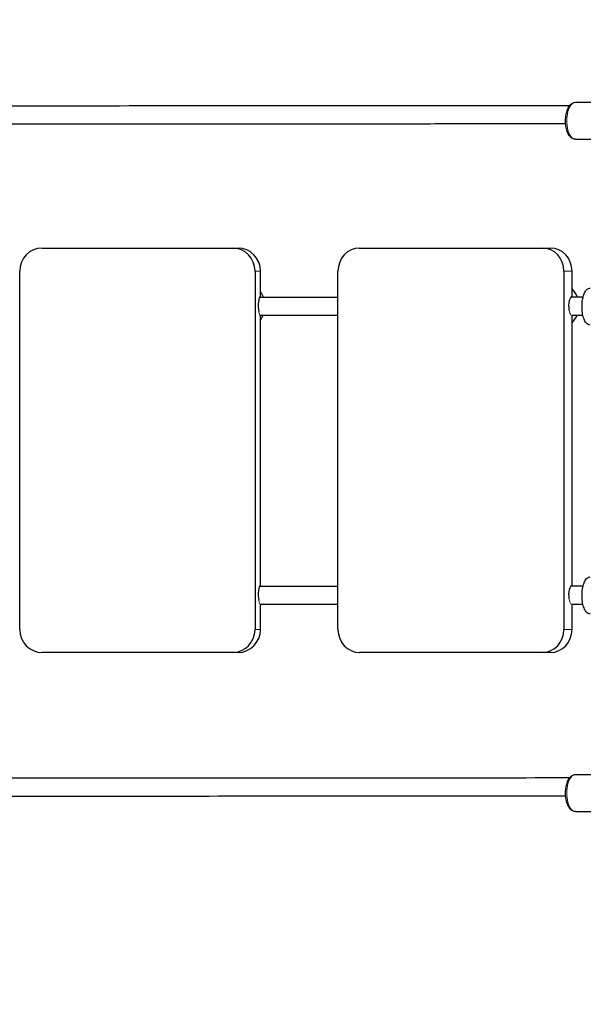
# Model space of a CAD drawing. Units: millimetres. Extents: x 3962 to 23496, y 4729 to 15443.
# Drawn here: x 16402 to 16889, y 10331 to 11183 of the extents above; entities that cross this region are included whole.
import ezdxf

# ---------------------------------------------------------------- set-up
doc = ezdxf.new("R2010")
doc.units = ezdxf.units.MM
doc.header["$LTSCALE"] = 80
doc.layers.add('Widoczne (ISO)', color=7, linetype='Continuous', lineweight=25)
doc.layers.add('Widoczne wąskie (ISO)', color=7, linetype='Continuous', lineweight=15)
doc.layers.add('Wymiar (ISO)', color=7, linetype='Continuous', lineweight=18, true_color=0xffffff)
doc.styles.add('Tekst etykiety (ISO)', font='tahoma.ttf')
doc.dimstyles.new('Domyślne (ISO)', dxfattribs={"dimscale": 80, "dimtxt": 3.5, "dimasz": 2.5, "dimexe": 3.175, "dimexo": 0, "dimgap": 0.762, "dimtad": 1, "dimtoh": 1, "dimdec": 0, "dimrnd": 1e-08, "dimzin": 0, "dimtxsty": 'Tekst etykiety (ISO)', "dimcen": 0.09, "dimdle": 10, "dimclrd": 256, "dimclre": 256, "dimclrt": 256, "dimadec": 0, "dimazin": 0, "dimtfac": 0.714286, "dimtdec": 0, "dimtmove": 0, "dimatfit": 3, "dimfxl": 1, "dimtolj": 1, "dimtzin": 0, "dimlwd": -1, "dimlwe": -1, "dimarcsym": 0})

# ---------------------------------------------------------------- blocks, each defined once
blk = doc.blocks.new('*D6')
at = {"layer": 'Defpoints', "color": 0}
for p in [(3962.39, 10548.3), (22154.63, 10545.3), (22154.63, 5210.3)]:
    blk.add_point(p, dxfattribs=at)
at = {"layer": 'Wymiar (ISO)'}
for p, q in [((3962.39, 10548.3), (3962.39, 4956.3)), ((22154.63, 10545.3), (22154.63, 4956.3)), ((4162.39, 5210.3), (21954.63, 5210.3))]:
    blk.add_line(p, q, dxfattribs=at)
for points in [[(4162.39, 5243.63), (4162.39, 5176.96), (3962.39, 5210.3)], [(21954.63, 5243.63), (21954.63, 5176.96), (22154.63, 5210.3)]]:
    blk.add_solid(points, dxfattribs=at)
at = {"layer": 'Wymiar (ISO)', "insert": (13058.51, 5564.04), "char_height": 280, "attachment_point": 2, "style": 'Tekst etykiety (ISO)'}
blk.add_mtext('\\A1; 18200', dxfattribs=at)
blk = doc.blocks.new('*D7')
at = {"layer": 'Defpoints', "color": 0}
for p in [(13752.95, 15443.02), (23013.26, 15443.02), (9442.92, 6177.58)]:
    blk.add_point(p, dxfattribs=at)
at = {"layer": 'Wymiar (ISO)'}
for p, q in [((13752.95, 15443.02), (23267.26, 15443.02)), ((23013.26, 6377.58), (23013.26, 15243.02)), ((9442.92, 6177.58), (23267.26, 6177.58))]:
    blk.add_line(p, q, dxfattribs=at)
for points in [[(22979.93, 15243.02), (23046.6, 15243.02), (23013.26, 15443.02)], [(22979.93, 6377.58), (23046.6, 6377.58), (23013.26, 6177.58)]]:
    blk.add_solid(points, dxfattribs=at)
at = {"layer": 'Wymiar (ISO)', "insert": (22660.64, 10810.3), "char_height": 280, "attachment_point": 2, "rotation": 90, "style": 'Tekst etykiety (ISO)'}
blk.add_mtext('\\A1; 9270', dxfattribs=at)

msp = doc.modelspace()

# ---------------------------------------------------------------- linework, layer by layer
at = {"layer": 'Widoczne (ISO)'}
for p, q in [((16882.17, 11111.37), (16905.16, 11111.37)), ((16882.17, 11079.37), (16905.16, 11079.37)), ((16420.93, 10985.3), (16585.72, 10985.3)), ((16585.72, 10985.3), (16590.39, 10985.3)), ((16695.42, 10985.3), (16853.65, 10985.3)), ((16853.65, 10985.3), (16860.6, 10985.3)), ((16401.54, 10655.3), (16401.54, 10965.3)), ((16605.11, 10965.3), (16605.11, 10655.3)), ((16609.77, 10943.3), (16609.77, 10965.3)), ((16676.81, 10655.3), (16676.81, 10965.3)), ((16872.26, 10965.3), (16872.26, 10655.3)), ((16879.21, 10943.3), (16879.21, 10965.3)), ((16609.77, 10693.3), (16609.77, 10926.79)), ((16879.21, 10693.3), (16879.21, 10926.92)), ((16609.77, 10655.3), (16609.77, 10676.79)), ((16879.21, 10655.3), (16879.21, 10676.92)), ((16585.72, 10635.3), (16420.93, 10635.3)), ((16590.39, 10635.3), (16585.72, 10635.3)), ((16853.65, 10635.3), (16695.42, 10635.3)), ((16860.6, 10635.3), (16853.65, 10635.3)), ((16882.17, 10529.67), (16905.16, 10529.67)), ((16882.17, 10497.67), (16905.16, 10497.67))]:
    msp.add_line(p, q, dxfattribs=at)
for centre, major_axis, ratio, start_param, end_param in [((16420.93, 10965.3), (0, 20), 0.969374, 0, 1.570796), ((16585.72, 10965.3), (0, 20), 0.969374, 4.712389, 6.283185), ((16590.39, 10965.3), (0, 20), 0.969374, 4.712389, 6.283185), ((16695.42, 10965.3), (0, 20), 0.930756, 0, 1.570796), ((16853.65, 10965.3), (0, 20), 0.930756, 4.712389, 6.283185), ((16860.6, 10965.3), (0, 20), 0.930756, 4.712389, 6.283185), ((16609.77, 10935.3), (0, 8), 0.245589, 0, 2.224408), ((16879.21, 10935.3), (0, 8), 0.365642, 0, 2.027351), ((16609.77, 10685.3), (0, 8), 0.245589, 0, 2.224408), ((16879.21, 10685.3), (0, 8), 0.365642, 0, 2.027351), ((16420.93, 10655.3), (0, -20), 0.969374, 4.712389, 6.283185), ((16585.72, 10655.3), (0, -20), 0.969374, 0, 1.570796), ((16590.39, 10655.3), (0, -20), 0.969374, 0, 1.570796), ((16695.42, 10655.3), (0, -20), 0.930756, 4.712389, 6.283185), ((16853.65, 10655.3), (0, -20), 0.930756, 0, 1.570796), ((16860.6, 10655.3), (0, -20), 0.930756, 0, 1.570796)]:
    msp.add_ellipse(centre, major_axis=major_axis, ratio=ratio, start_param=start_param, end_param=end_param, dxfattribs=at)
for points, knots in [([(16882.17, 11079.37), (16881.35, 11079.37), (16880.54, 11079.58), (16878.96, 11080.36), (16878.22, 11080.98), (16876.75, 11082.66), (16876.07, 11083.82), (16874.92, 11086.49), (16874.47, 11088.03), (16873.85, 11091.24), (16873.68, 11092.92), (16873.6, 11096.29), (16873.69, 11097.97), (16874.13, 11101.21), (16874.49, 11102.77), (16875.45, 11105.64), (16876.07, 11106.95), (16877.58, 11109.16), (16878.49, 11110.09), (16880.38, 11111.12), (16881.27, 11111.37), (16882.17, 11111.37)], [3.141599, 3.141599, 3.141599, 3.141599, 3.368902, 3.368902, 3.633625, 3.633625, 3.971381, 3.971381, 4.32136, 4.32136, 4.661566, 4.661566, 4.997966, 4.997966, 5.336332, 5.336332, 5.682718, 5.682718, 6.032313, 6.032313, 6.283192, 6.283192, 6.283192, 6.283192]), ([(16093.75, 11108.38), (16099.79, 11108.38), (16105.82, 11108.38), (16129.95, 11108.38), (16148.03, 11108.39), (16211.71, 11108.4), (16257.22, 11108.41), (16347.79, 11108.43), (16392.88, 11108.44), (16482.45, 11108.48), (16526.98, 11108.49), (16615.28, 11108.54), (16659.09, 11108.56), (16745.8, 11108.61), (16788.75, 11108.63), (16846.62, 11108.67), (16861.99, 11108.68), (16877.3, 11108.7)], [166.351986, 166.351986, 166.351986, 166.351986, 168.166324, 168.166324, 173.609658, 173.609658, 187.360726, 187.360726, 201.108513, 201.108513, 214.856301, 214.856301, 228.604085, 228.604085, 242.351865, 242.351865, 247.356463, 247.356463, 247.356463, 247.356463]), ([(16873.74, 11092.69), (16841.71, 11092.67), (16809.36, 11092.65), (16733.91, 11092.6), (16690.58, 11092.58), (16603.15, 11092.53), (16559.02, 11092.51), (16470.14, 11092.47), (16425.36, 11092.45), (16335.33, 11092.43), (16290.04, 11092.41), (16199.16, 11092.39), (16153.53, 11092.39), (16103.12, 11092.38), (16098.41, 11092.38), (16093.7, 11092.38)], [54.531202, 54.531202, 54.531202, 54.531202, 64.996044, 64.996044, 78.744012, 78.744012, 92.491973, 92.491973, 106.23993, 106.23993, 119.987883, 119.987883, 133.735833, 133.735833, 135.151537, 135.151537, 135.151537, 135.151537]), ([(16883.85, 10942.92), (16883.19, 10944.63), (16882.3, 10946.24), (16880.61, 10948.51), (16879.94, 10949.29), (16879.21, 10950)], [5.1072843, 5.1072843, 5.1072843, 5.1072843, 5.3862155, 5.3862155, 5.5435621, 5.5435621, 5.5435621, 5.5435621]), ([(16894.99, 10918.64), (16894.34, 10918.64), (16893.69, 10918.82), (16892.44, 10919.46), (16891.87, 10919.97), (16890.64, 10921.45), (16890.06, 10922.55), (16889.08, 10925.13), (16888.69, 10926.63), (16888.14, 10929.78), (16887.97, 10931.42), (16887.84, 10934.71), (16887.87, 10936.37), (16888.15, 10939.59), (16888.39, 10941.15), (16889.06, 10944.05), (16889.49, 10945.38), (16890.61, 10947.77), (16891.3, 10948.81), (16892.6, 10949.89), (16893.01, 10950.15), (16893.94, 10950.53), (16894.46, 10950.64), (16894.99, 10950.64)], [4.712393, 4.712393, 4.712393, 4.712393, 4.897926, 4.897926, 5.127798, 5.127798, 5.47654, 5.47654, 5.836411, 5.836411, 6.176923, 6.176923, 6.51156, 6.51156, 6.847357, 6.847357, 7.192298, 7.192298, 7.559825, 7.559825, 7.70447, 7.70447, 7.853985, 7.853985, 7.853985, 7.853985]), ([(16878.43, 10943), (16878.44, 10943), (16878.44, 10943), (16878.52, 10942.97), (16878.58, 10942.95), (16878.64, 10942.92)], [2.12002355, 2.12002355, 2.12002355, 2.12002355, 2.12268231, 2.12268231, 2.15240942, 2.15240942, 2.15240942, 2.15240942]), ([(16676.81, 10926.81), (16668.86, 10926.81), (16660.89, 10926.8), (16638.58, 10926.79), (16624.2, 10926.79), (16609.77, 10926.78)], [75.355658, 75.355658, 75.355658, 75.355658, 77.870811, 77.870811, 82.38972, 82.38972, 82.38972, 82.38972]), ([(16609.77, 10923.13), (16609.93, 10923.34), (16610.08, 10923.55), (16610.89, 10924.72), (16611.46, 10925.73), (16611.94, 10926.78)], [4.0559439, 4.0559439, 4.0559439, 4.0559439, 4.0958363, 4.0958363, 4.2707691, 4.2707691, 4.2707691, 4.2707691]), ([(16879.21, 10920.6), (16880.17, 10921.53), (16881.03, 10922.57), (16882.46, 10924.71), (16883.05, 10925.79), (16883.54, 10926.92)], [3.8812159, 3.8812159, 3.8812159, 3.8812159, 4.0883431, 4.0883431, 4.2762692, 4.2762692, 4.2762692, 4.2762692]), ([(16894.99, 10668.64), (16894.34, 10668.64), (16893.69, 10668.82), (16892.44, 10669.46), (16891.87, 10669.97), (16890.64, 10671.45), (16890.06, 10672.55), (16889.08, 10675.13), (16888.69, 10676.63), (16888.14, 10679.78), (16887.97, 10681.42), (16887.84, 10684.71), (16887.87, 10686.37), (16888.15, 10689.59), (16888.39, 10691.15), (16889.06, 10694.05), (16889.49, 10695.38), (16890.61, 10697.77), (16891.3, 10698.81), (16892.6, 10699.89), (16893.01, 10700.15), (16893.94, 10700.53), (16894.46, 10700.64), (16894.99, 10700.64)], [4.712393, 4.712393, 4.712393, 4.712393, 4.897926, 4.897926, 5.127798, 5.127798, 5.47654, 5.47654, 5.836411, 5.836411, 6.176923, 6.176923, 6.51156, 6.51156, 6.847357, 6.847357, 7.192298, 7.192298, 7.559825, 7.559825, 7.70447, 7.70447, 7.853985, 7.853985, 7.853985, 7.853985]), ([(16676.81, 10676.81), (16668.86, 10676.81), (16660.89, 10676.8), (16638.58, 10676.79), (16624.2, 10676.79), (16609.77, 10676.78)], [75.355265, 75.355265, 75.355265, 75.355265, 77.870418, 77.870418, 82.389099, 82.389099, 82.389099, 82.389099]), ([(16093.75, 10526.68), (16123.74, 10526.68), (16153.69, 10526.69), (16229.15, 10526.7), (16274.62, 10526.71), (16365.07, 10526.73), (16410.1, 10526.75), (16499.53, 10526.78), (16543.97, 10526.8), (16632.08, 10526.84), (16675.79, 10526.87), (16762.29, 10526.92), (16805.11, 10526.95), (16857.4, 10526.98), (16867.36, 10526.99), (16877.3, 10527)], [166.351392, 166.351392, 166.351392, 166.351392, 175.365625, 175.365625, 189.115631, 189.115631, 202.863419, 202.863419, 216.611206, 216.611206, 230.35899, 230.35899, 244.106769, 244.106769, 247.355528, 247.355528, 247.355528, 247.355528]), ([(16882.17, 10497.67), (16881.35, 10497.67), (16880.54, 10497.88), (16878.96, 10498.66), (16878.22, 10499.28), (16876.75, 10500.96), (16876.07, 10502.12), (16874.92, 10504.79), (16874.47, 10506.33), (16873.85, 10509.54), (16873.68, 10511.22), (16873.6, 10514.59), (16873.69, 10516.27), (16874.13, 10519.51), (16874.49, 10521.07), (16875.45, 10523.94), (16876.07, 10525.25), (16877.58, 10527.46), (16878.49, 10528.39), (16880.38, 10529.42), (16881.27, 10529.67), (16882.17, 10529.67)], [3.141599, 3.141599, 3.141599, 3.141599, 3.368902, 3.368902, 3.633625, 3.633625, 3.971381, 3.971381, 4.32136, 4.32136, 4.661566, 4.661566, 4.997966, 4.997966, 5.336332, 5.336332, 5.682718, 5.682718, 6.032313, 6.032313, 6.283192, 6.283192, 6.283192, 6.283192]), ([(16873.74, 10510.99), (16860.39, 10510.98), (16846.98, 10510.97), (16791.1, 10510.94), (16748.17, 10510.91), (16661.47, 10510.86), (16617.67, 10510.84), (16529.4, 10510.8), (16484.89, 10510.78), (16395.33, 10510.74), (16350.25, 10510.73), (16259.71, 10510.71), (16214.21, 10510.7), (16143.67, 10510.69), (16118.7, 10510.68), (16093.7, 10510.68)], [54.53202, 54.53202, 54.53202, 54.53202, 58.895318, 58.895318, 72.646166, 72.646166, 86.394129, 86.394129, 100.142088, 100.142088, 113.890042, 113.890042, 127.637993, 127.637993, 135.153505, 135.153505, 135.153505, 135.153505])]:
    msp.add_open_spline(points, degree=3, knots=knots, dxfattribs=at)
for points in [[(16609.08, 10942.78), (16631.76, 10942.79), (16654.34, 10942.8), (16676.81, 10942.81)], [(16612.38, 10942.78), (16611.72, 10944.45), (16610.84, 10946.03), (16609.77, 10947.47)], [(16878.32, 10942.92), (16881.82, 10942.92), (16885.31, 10942.92), (16888.8, 10942.92)], [(16888.67, 10926.92), (16885.52, 10926.92), (16882.37, 10926.92), (16879.21, 10926.92)], [(16609.08, 10692.78), (16631.76, 10692.79), (16654.34, 10692.8), (16676.81, 10692.81)], [(16878.32, 10692.92), (16881.82, 10692.92), (16885.31, 10692.92), (16888.8, 10692.92)], [(16888.67, 10676.92), (16885.52, 10676.92), (16882.37, 10676.92), (16879.21, 10676.92)]]:
    msp.add_open_spline(points, degree=3, dxfattribs=at)
at = {"layer": 'Widoczne wąskie (ISO)'}
for p, q in [((16605.11, 10965.3), (16609.77, 10965.3)), ((16872.26, 10965.3), (16879.21, 10965.3)), ((16605.11, 10655.3), (16609.77, 10655.3)), ((16872.26, 10655.3), (16879.21, 10655.3))]:
    msp.add_line(p, q, dxfattribs=at)
for centre, major_axis, ratio, start_param, end_param in [((16882.17, 11095.37), (0, 16), 0.467648, 0, 3.141593), ((15937.82, 11096.31), (-2362.39, 0), 0.001668, 1.636828, 1.978143), ((16866.45, 10935.3), (0, -20), 0.930756, 1.961943, 2.385994), ((16591.12, 10935.3), (0, 20), 0.969374, 5.095873, 5.097075), ((16594.32, 10935.3), (0, -20), 0.969374, 1.954353, 2.218749), ((16861.69, 10935.3), (0, 20), 0.930756, 5.103377, 5.119319), ((15937.8, 10929.89), (-2328.67, 0), 0.001393, 1.863525, 1.893731), ((16594.32, 10935.3), (0, -20), 0.969374, 0.922844, 1.130964), ((15937.8, 10929.89), (-2328.67, 0), 0.001393, 1.986977, 1.99142), ((16866.45, 10935.3), (0, -20), 0.930756, 0.755599, 1.138717), ((15937.8, 10679.89), (-2328.67, 0), 0.001393, 1.863525, 1.893731), ((15937.8, 10679.89), (-2328.67, 0), 0.001393, 1.986977, 1.99142), ((16882.17, 10513.67), (0, 16), 0.467648, 0, 3.141593), ((15937.82, 10514.61), (-2362.39, 0), 0.001668, 1.636828, 1.978143)]:
    msp.add_ellipse(centre, major_axis=major_axis, ratio=ratio, start_param=start_param, end_param=end_param, dxfattribs=at)
for points, knots in [([(16876.59, 10931.77), (16876.6, 10931.68), (16876.62, 10931.59), (16876.79, 10930.55), (16877.02, 10929.71), (16877.59, 10928.3), (16877.92, 10927.76), (16878.58, 10927.1), (16878.89, 10926.94), (16879.21, 10926.92)], [-0.9685031, -0.9685031, -0.9685031, -0.9685031, -0.9384874, -0.9384874, -0.6258415, -0.6258415, -0.312966, -0.312966, -0.0500778, -0.0500778, -0.0500778, -0.0500778]), ([(16608.21, 10930.43), (16608.3, 10929.91), (16608.39, 10929.43), (16608.69, 10928.28), (16608.91, 10927.71), (16609.35, 10927.01), (16609.56, 10926.83), (16609.77, 10926.79)], [-0.8130723, -0.8130723, -0.8130723, -0.8130723, -0.6259549, -0.6259549, -0.3130383, -0.3130383, -0.0500814, -0.0500814, -0.0500814, -0.0500814]), ([(16608.21, 10680.43), (16608.3, 10679.91), (16608.39, 10679.43), (16608.69, 10678.28), (16608.91, 10677.71), (16609.35, 10677.01), (16609.56, 10676.83), (16609.77, 10676.79)], [-0.8130723, -0.8130723, -0.8130723, -0.8130723, -0.6259549, -0.6259549, -0.3130383, -0.3130383, -0.0500814, -0.0500814, -0.0500814, -0.0500814]), ([(16876.59, 10681.77), (16876.6, 10681.68), (16876.62, 10681.59), (16876.79, 10680.55), (16877.02, 10679.71), (16877.59, 10678.3), (16877.92, 10677.76), (16878.58, 10677.1), (16878.89, 10676.94), (16879.21, 10676.92)], [-0.9685031, -0.9685031, -0.9685031, -0.9685031, -0.9384874, -0.9384874, -0.6258415, -0.6258415, -0.312966, -0.312966, -0.0500778, -0.0500778, -0.0500778, -0.0500778])]:
    msp.add_open_spline(points, degree=3, knots=knots, dxfattribs=at)

# ---------------------------------------------------------------- dimensions: what is measured, and where the dimension line sits
at = {"layer": 'Wymiar (ISO)'}
for base, p1, p2, angle, text, picture, middle in [((23013.26, 15443.02), (9442.92, 6177.58), (13752.95, 15443.02), 90, ' 9270', '*D7', (23013.26, 10810.3)), ((22154.63, 5210.3), (3962.39, 10548.3), (22154.63, 10545.3), 180, ' 18200', '*D6', (13058.51, 5210.3))]:
    dim = msp.add_linear_dim(base=base, p1=p1, p2=p2, angle=angle, text=text, dimstyle='Domyślne (ISO)', override={"dimtoh": 0, "dimdec": 0, "dimtp": 0, "dimtm": 0, "dimtdec": 0, "dimtofl": 0, "dimatfit": 1}, dxfattribs=at)
    dim.commit()
    dim.dimension.update_dxf_attribs({"geometry": picture, "text_midpoint": middle, "dimtype": 160})

doc.saveas('drawing.dxf')
